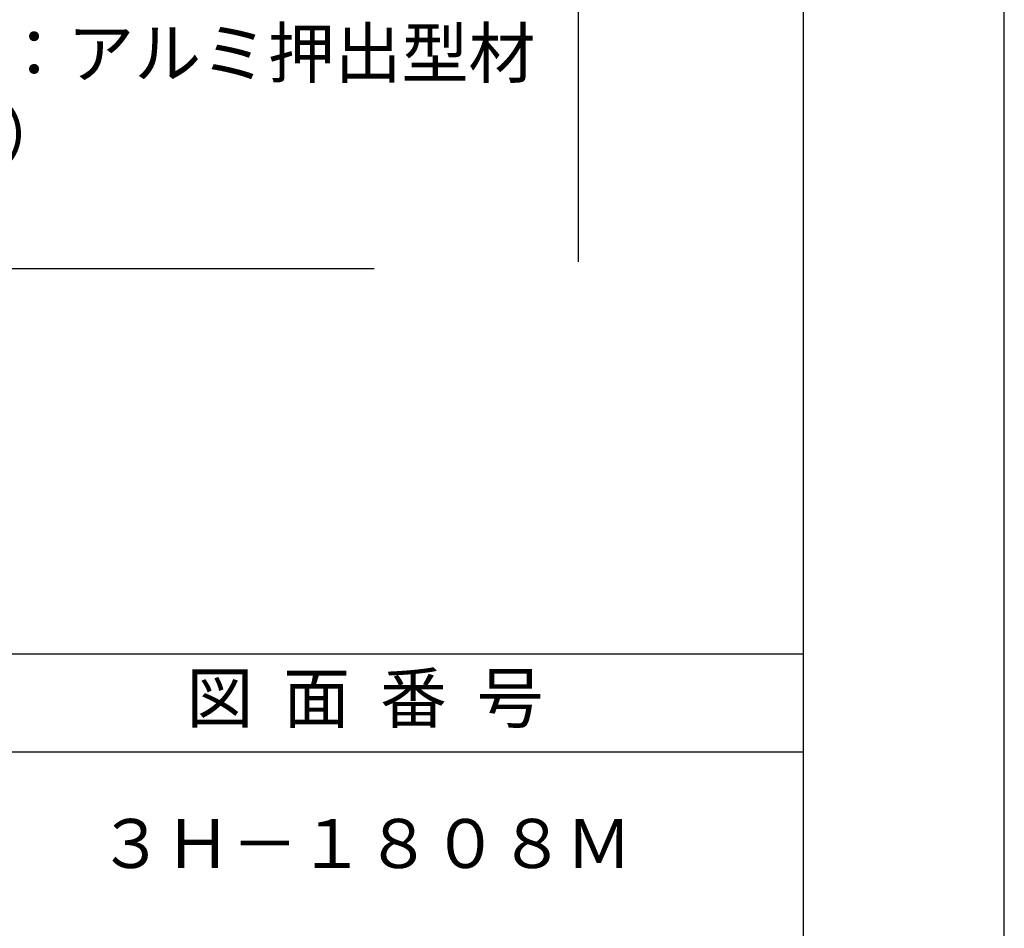
# Model space of a CAD drawing. Extents: x 0 to 210, y 0 to 297.
# Drawn here: x 160 to 210, y 53 to 100 of the extents above; entities that cross this region are included whole.
import ezdxf

# ---------------------------------------------------------------- set-up
doc = ezdxf.new("R2010")
doc.units = 0
doc.header["$LTSCALE"] = 0.4
doc.layers.get('DEFPOINTS').update_dxf_attribs({"linetype": 'CONTINUOUS'})
doc.layers.add('DIMS', color=1, linetype='CONTINUOUS')
doc.layers.add('TITLE', color=7, linetype='CONTINUOUS')
doc.styles.add('DIMS', font='romans.shx', dxfattribs={"width": 0.75, "bigfont": 'bigfont.shx'})
doc.styles.get("Standard").update_dxf_attribs({"font": 'romans.shx', "bigfont": 'bigfont.shx'})
doc.dimstyles.new('DIMS', dxfattribs={"dimscale": 0, "dimtxt": 2.5, "dimasz": 2, "dimexe": 1.25, "dimexo": 1.25, "dimtad": 1, "dimtxsty": 'DIMS', "dimcen": 0, "dimclrt": 7, "dimazin": 3, "dimtfac": 1, "dimtmove": 0, "dimatfit": 3})

# ---------------------------------------------------------------- blocks, each defined once
blk = doc.blocks.new('*D2')
at = {"layer": 'DEFPOINTS', "color": 0}
for p in [(149.201, 234.372), (87.25, 87.5), (188.25, 87.5)]:
    blk.add_point(p, dxfattribs=at)
at = {"layer": 'DIMS', "color": 0}
for p, q in [((150.451, 234.372), (189.5, 234.372)), ((188.25, 232.372), (188.25, 87.5))]:
    blk.add_line(p, q, dxfattribs=at)
blk.add_solid([(187.917, 232.372), (188.583, 232.372), (188.25, 234.372)], dxfattribs=at)
at = {"layer": 'DIMS', "color": 7, "insert": (186.375, 159.936), "char_height": 2.5, "attachment_point": 5, "rotation": 90, "style": 'DIMS'}
blk.add_mtext('FLよりH＝800程度', dxfattribs=at)
blk = doc.blocks.new('_NONE')

msp = doc.modelspace()

# ---------------------------------------------------------------- linework, layer by layer
at = {"layer": 'DEFPOINTS'}
msp.add_lwpolyline([(0, 0), (210, 0), (210, 297), (0, 297)], close=True, dxfattribs=at)
at = {"layer": 'TITLE'}
for p, q in [((20, 67.5), (199.75, 67.5)), ((20, 62.5), (199.75, 62.5))]:
    msp.add_line(p, q, dxfattribs=at)
msp.add_lwpolyline([(20, 12.625), (199.75, 12.625), (199.75, 284.375), (20, 284.375)], close=True, dxfattribs=at)

# ---------------------------------------------------------------- texts
at = {"layer": 'DIMS', "color": 7, "insert": (124.6709343, 87.7909853), "char_height": 2.50000001, "attachment_point": 7}
msp.add_mtext('カバー付Ｋブラケット：アルミ押出型材\\P（Ａ６０６３Ｓ－Ｔ５）\\Pカバー部：ＡＢＳ樹脂', dxfattribs=at)
at = {"layer": 'TITLE', "char_height": 2.5, "width": 45, "attachment_point": 5}
for s, insert in [('図  面  番  号', (177.375, 64.9254971)), ('３Ｈ－１８０８Ｍ', (177.375, 57.5))]:
    msp.add_mtext(s, dxfattribs=dict(at, insert=insert))

# ---------------------------------------------------------------- dimensions: what is measured, and where the dimension line sits
at = {"layer": 'DIMS'}
dim = msp.add_linear_dim(base=(188.25, 87.5), p1=(149.2013596, 234.3716188), p2=(87.25, 87.5), angle=90, text='FLよりH＝800程度', dimstyle='DIMS', override={"dimscale": 1, "dimblk2": 'NONE', "dimsah": 1, "dimse2": 1}, dxfattribs=at)
dim.commit()
dim.dimension.update_dxf_attribs({"geometry": '*D2', "text_midpoint": (186.375, 159.9358094)})

# ---------------------------------------------------------------- leaders
at = {"layer": 'DIMS', "annotation_type": 0, "has_hookline": 1, "hookline_direction": 0, "text_width": 53.1666669}
msp.add_leader([(101.8002382, 107.8030141), (122.0459343, 87.1659853), (124.0459343, 87.1659853)], dimstyle='DIMS', override={"dimscale": 1}, dxfattribs=at)

doc.saveas('drawing.dxf')
